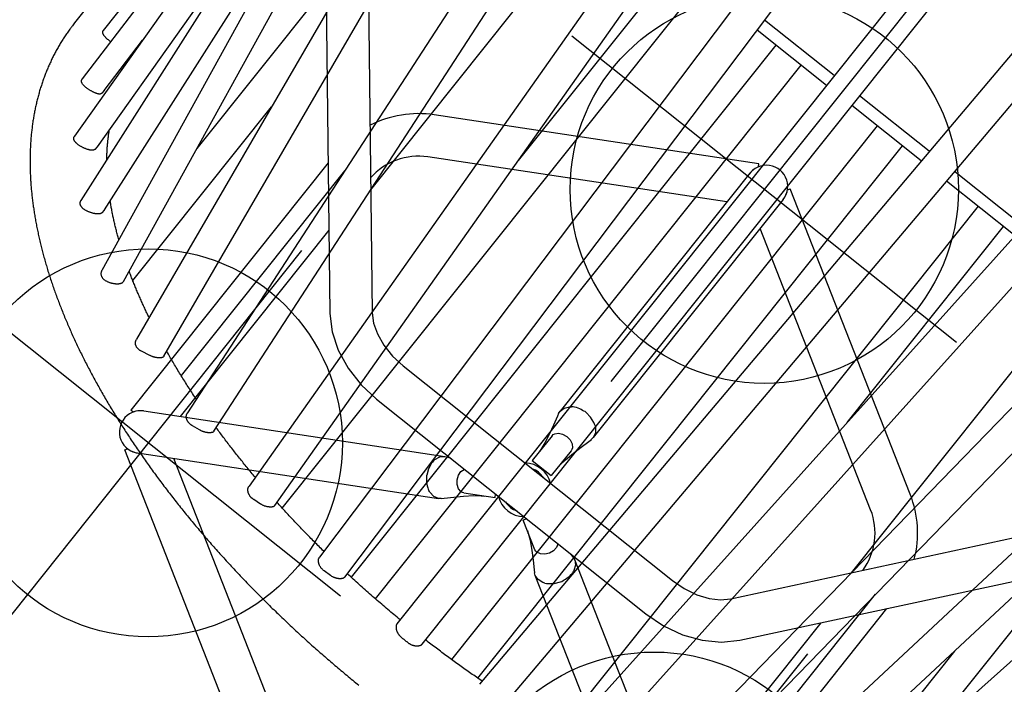
# Model space of a CAD drawing. Extents: x -145 to 551, y 358 to 898.
# Drawn here: x 199 to 229, y 529 to 550 of the extents above; entities that cross this region are included whole.
import ezdxf
from ezdxf.enums import TextEntityAlignment as Align

# ---------------------------------------------------------------- set-up
doc = ezdxf.new("R2010")
doc.units = 0
doc.header["$MEASUREMENT"] = 0
doc.linetypes.add('CENTER', pattern=[0.6, 0.375, -0.075, 0.075, -0.075])
doc.layers.get('0').update_dxf_attribs({"color": 5, "linetype": 'CONTINUOUS'})
doc.layers.add('Ft', color=1, linetype='CONTINUOUS', plot=False)
for name, color, linetype in [('PHASE-1', 6, 'CONTINUOUS'), ('PHASE-2', 4, 'CONTINUOUS'), ('TXT', 7, 'CENTER')]:
    doc.layers.add(name, color=color, linetype=linetype)
doc.styles.add('SIMPLEX', font='simplex.shx')

# ---------------------------------------------------------------- blocks, each defined once
blk = doc.blocks.new('23664C70')
blk.add_open_spline([(-28.166, -42.24), (-28.182, -42.32), (-28.23, -42.549), (-28.3, -42.931), (-28.373, -43.389), (-28.435, -43.851), (-28.486, -44.319), (-28.525, -44.792), (-28.554, -45.269), (-28.572, -45.751), (-28.579, -46.237), (-28.575, -46.728), (-28.56, -47.222), (-28.534, -47.72), (-28.497, -48.222), (-28.448, -48.728), (-28.389, -49.236), (-28.319, -49.748), (-28.238, -50.263), (-28.147, -50.78), (-28.044, -51.3), (-27.93, -51.823), (-27.806, -52.347), (-27.671, -52.874), (-27.525, -53.402), (-27.369, -53.932), (-27.202, -54.463), (-27.025, -54.996), (-26.837, -55.53), (-26.639, -56.065), (-26.431, -56.6), (-26.212, -57.136), (-25.984, -57.672), (-25.745, -58.209), (-25.496, -58.745), (-25.238, -59.282), (-24.97, -59.817), (-24.692, -60.353), (-24.404, -60.887), (-24.107, -61.421), (-23.801, -61.954), (-23.485, -62.485), (-23.16, -63.015), (-22.826, -63.543), (-22.484, -64.069), (-22.132, -64.594), (-21.772, -65.116), (-21.403, -65.636), (-21.026, -66.153), (-20.64, -66.668), (-20.247, -67.18), (-19.845, -67.689), (-19.435, -68.194), (-19.018, -68.696), (-18.593, -69.195), (-18.161, -69.69), (-17.721, -70.181), (-17.274, -70.668), (-16.82, -71.151), (-16.359, -71.629), (-15.892, -72.103), (-15.418, -72.572), (-14.938, -73.037), (-14.451, -73.496), (-13.959, -73.95), (-13.46, -74.399), (-12.956, -74.843), (-12.446, -75.28), (-11.931, -75.712), (-11.411, -76.138), (-10.886, -76.558), (-10.356, -76.972), (-9.821, -77.38), (-9.282, -77.781), (-8.738, -78.175), (-8.191, -78.563), (-7.639, -78.944), (-7.084, -79.317), (-6.525, -79.684), (-5.963, -80.043), (-5.398, -80.395), (-4.83, -80.74), (-4.258, -81.076), (-3.685, -81.406), (-3.109, -81.727), (-2.53, -82.04), (-1.95, -82.345), (-1.368, -82.642), (-0.784, -82.931), (-0.199, -83.211), (0.387, -83.483), (0.974, -83.747), (1.563, -84.001), (2.151, -84.247), (2.741, -84.484), (3.33, -84.712), (3.92, -84.931), (4.509, -85.141), (5.098, -85.342), (5.686, -85.534), (6.274, -85.716), (6.861, -85.889), (7.446, -86.053), (8.03, -86.207), (8.613, -86.352), (9.194, -86.487), (9.773, -86.612), (10.349, -86.727), (10.924, -86.833), (11.496, -86.929), (12.065, -87.016), (12.631, -87.092), (13.194, -87.159), (13.754, -87.215), (14.31, -87.262), (14.863, -87.298), (15.411, -87.325), (15.956, -87.342), (16.496, -87.349), (17.032, -87.345), (17.563, -87.332), (18.089, -87.309), (18.611, -87.275), (19.127, -87.232), (19.638, -87.178), (20.143, -87.115), (20.642, -87.042), (21.135, -86.958), (21.623, -86.865), (22.104, -86.762), (22.578, -86.649), (23.046, -86.527), (23.507, -86.394), (23.961, -86.252), (24.408, -86.1), (24.848, -85.939), (25.28, -85.768), (25.668, -85.603), (25.91, -85.493), (26.012, -85.446)], degree=3, knots=[0, 0, 0, 0, 0.003893, 0.011185, 0.01848, 0.025779, 0.033083, 0.040391, 0.047702, 0.055018, 0.062337, 0.069659, 0.076984, 0.084312, 0.091643, 0.098977, 0.106312, 0.113649, 0.120989, 0.128329, 0.135672, 0.143015, 0.150359, 0.157705, 0.165051, 0.172397, 0.179745, 0.187092, 0.19444, 0.201788, 0.209136, 0.216484, 0.223832, 0.231179, 0.238527, 0.245874, 0.253221, 0.260568, 0.267915, 0.275261, 0.282606, 0.289952, 0.297297, 0.304641, 0.311985, 0.319329, 0.326672, 0.334015, 0.341358, 0.3487, 0.356042, 0.363383, 0.370724, 0.378065, 0.385406, 0.392746, 0.400085, 0.407425, 0.414764, 0.422103, 0.429442, 0.436781, 0.444119, 0.451457, 0.458796, 0.466134, 0.473471, 0.480809, 0.488147, 0.495485, 0.502823, 0.51016, 0.517498, 0.524836, 0.532174, 0.539512, 0.54685, 0.554188, 0.561526, 0.568865, 0.576204, 0.583543, 0.590882, 0.598221, 0.605561, 0.612901, 0.620241, 0.627582, 0.634923, 0.642264, 0.649606, 0.656948, 0.66429, 0.671633, 0.678976, 0.68632, 0.693664, 0.701009, 0.708354, 0.715699, 0.723045, 0.730392, 0.737739, 0.745086, 0.752434, 0.759782, 0.76713, 0.774479, 0.781828, 0.789177, 0.796526, 0.803876, 0.811225, 0.818575, 0.825924, 0.833274, 0.840623, 0.847971, 0.855319, 0.862667, 0.870013, 0.877359, 0.884703, 0.892046, 0.899388, 0.906728, 0.914066, 0.921402, 0.928735, 0.936066, 0.943394, 0.950719, 0.958041, 0.965359, 0.972674, 0.979984, 0.987291, 0.994593, 1, 1, 1, 1])
blk = doc.blocks.new('23665100')
at = {"flags": 128}
blk.add_lwpolyline([(2.378, -19.875), (22.293, -19.875), (22.364, -19.874), (22.399, -19.874), (22.434, -19.873), (22.451, -19.873), (22.469, -19.872), (22.487, -19.872), (22.504, -19.871), (22.522, -19.871), (22.539, -19.87), (22.574, -19.868), (22.61, -19.867), (22.645, -19.865), (22.68, -19.862), (22.715, -19.86), (22.75, -19.857), (22.785, -19.854), (22.82, -19.851), (22.855, -19.848), (22.89, -19.845), (22.925, -19.841), (22.96, -19.837), (22.995, -19.833), (23.03, -19.829), (23.065, -19.824), (23.1, -19.819), (23.135, -19.814), (23.17, -19.809), (23.205, -19.804), (23.24, -19.798), (23.274, -19.793), (23.309, -19.787), (23.344, -19.781), (23.379, -19.774), (23.413, -19.768), (23.448, -19.761), (23.483, -19.754), (23.518, -19.747), (23.552, -19.739), (23.587, -19.732), (23.621, -19.724), (23.656, -19.716), (23.69, -19.707), (23.725, -19.699), (23.759, -19.69), (23.794, -19.682), (23.828, -19.673), (23.863, -19.663), (23.897, -19.654), (23.931, -19.644), (23.966, -19.634), (24, -19.624), (24.034, -19.614), (24.068, -19.604), (24.102, -19.593), (24.136, -19.582), (24.17, -19.571), (24.204, -19.56), (24.238, -19.549), (24.272, -19.537), (24.306, -19.525), (24.34, -19.513), (24.374, -19.501), (24.408, -19.488), (24.441, -19.476), (24.475, -19.463), (24.509, -19.45), (24.542, -19.437), (24.576, -19.424), (24.609, -19.41), (24.643, -19.396), (24.676, -19.382), (24.71, -19.368), (24.743, -19.354), (24.776, -19.339), (24.81, -19.325), (24.843, -19.31), (24.876, -19.295), (24.909, -19.279), (24.942, -19.264), (24.975, -19.248), (25.008, -19.232), (25.041, -19.216), (25.074, -19.2), (25.107, -19.184), (25.139, -19.167), (25.172, -19.15), (25.205, -19.133), (25.237, -19.116), (25.27, -19.099), (25.302, -19.081), (25.335, -19.064), (25.367, -19.046), (25.4, -19.028), (25.432, -19.01), (25.464, -18.991), (25.496, -18.973), (25.528, -18.954), (25.56, -18.935), (25.592, -18.916), (25.624, -18.896), (25.656, -18.877), (25.688, -18.857), (25.72, -18.837), (25.752, -18.817), (25.783, -18.797), (25.815, -18.777), (25.847, -18.756), (25.878, -18.736), (25.91, -18.715), (25.941, -18.694), (25.972, -18.672), (26.004, -18.651), (26.035, -18.629), (26.066, -18.608), (26.097, -18.586), (26.128, -18.564), (26.159, -18.541), (26.19, -18.519), (26.221, -18.496), (26.252, -18.473), (26.283, -18.451), (26.314, -18.427), (26.344, -18.404), (26.375, -18.381), (26.405, -18.357), (26.436, -18.333), (26.466, -18.309), (26.497, -18.285), (26.527, -18.261), (26.557, -18.236), (26.587, -18.212), (26.618, -18.187), (26.648, -18.162), (26.678, -18.137), (26.708, -18.112), (26.737, -18.086), (26.767, -18.061), (26.797, -18.035), (26.827, -18.009), (26.856, -17.983), (26.886, -17.956), (26.916, -17.93), (26.945, -17.903), (26.974, -17.877), (27.004, -17.85), (27.033, -17.823), (27.062, -17.796), (27.092, -17.768), (27.121, -17.741), (27.15, -17.713), (27.179, -17.685), (27.208, -17.657), (27.236, -17.629), (27.265, -17.6), (27.294, -17.572), (27.323, -17.543), (27.351, -17.515), (27.38, -17.486), (27.408, -17.456), (27.437, -17.427), (27.465, -17.398), (27.493, -17.368), (27.522, -17.338), (27.55, -17.309), (27.578, -17.278), (27.606, -17.248), (27.634, -17.218), (27.662, -17.187), (27.69, -17.157), (27.718, -17.126), (27.745, -17.095), (27.773, -17.064), (27.801, -17.033), (27.828, -17.001), (27.856, -16.97), (27.883, -16.938), (27.91, -16.906), (27.938, -16.874), (27.965, -16.842), (27.992, -16.81), (28.019, -16.777), (28.046, -16.744), (28.073, -16.712), (28.1, -16.679), (28.127, -16.646), (28.154, -16.613), (28.18, -16.579), (28.207, -16.546), (28.234, -16.512), (28.26, -16.478), (28.287, -16.444), (28.313, -16.41), (28.339, -16.376), (28.366, -16.342), (28.392, -16.307), (28.418, -16.273), (28.444, -16.238), (28.47, -16.203), (28.496, -16.168), (28.522, -16.133), (28.548, -16.097), (28.573, -16.062), (28.599, -16.026), (28.625, -15.99), (28.65, -15.954), (28.676, -15.918), (28.701, -15.882), (28.726, -15.846), (28.752, -15.809), (28.777, -15.772), (28.802, -15.736), (28.827, -15.699), (28.852, -15.662), (28.877, -15.625), (28.902, -15.587), (28.927, -15.55), (28.952, -15.512), (28.976, -15.474), (29.001, -15.437), (29.025, -15.398), (29.05, -15.36), (29.074, -15.322), (29.099, -15.284), (29.123, -15.245), (29.147, -15.206), (29.171, -15.168), (29.195, -15.129), (29.219, -15.09), (29.243, -15.05), (29.267, -15.011), (29.291, -14.971), (29.314, -14.932), (29.338, -14.892), (29.362, -14.852), (29.385, -14.812), (29.409, -14.772), (29.432, -14.732), (29.455, -14.691), (29.479, -14.651), (29.502, -14.61), (29.525, -14.569), (29.548, -14.528), (29.571, -14.487), (29.594, -14.446), (29.616, -14.405), (29.639, -14.363), (29.662, -14.322), (29.684, -14.28), (29.707, -14.238), (29.729, -14.196), (29.752, -14.154), (29.774, -14.112), (29.796, -14.07), (29.819, -14.027), (29.841, -13.985), (29.863, -13.942), (29.885, -13.899), (29.907, -13.856), (29.928, -13.813), (29.95, -13.77), (29.972, -13.727), (29.993, -13.683), (30.015, -13.64), (30.036, -13.596), (30.058, -13.552), (30.079, -13.508), (30.1, -13.464), (30.121, -13.42), (30.143, -13.376), (30.164, -13.331), (30.185, -13.287), (30.205, -13.242), (30.226, -13.197), (30.247, -13.152), (30.268, -13.107), (30.288, -13.062), (30.309, -13.017), (30.329, -12.972), (30.349, -12.926), (30.37, -12.881), (30.39, -12.835), (30.41, -12.789), (30.43, -12.743), (30.45, -12.697), (30.47, -12.651), (30.49, -12.605), (30.509, -12.558), (30.529, -12.512), (30.549, -12.465), (30.568, -12.419), (30.588, -12.372), (30.607, -12.325), (30.626, -12.278), (30.646, -12.231), (30.665, -12.183), (30.684, -12.136), (30.703, -12.088), (30.722, -12.041), (30.741, -11.993), (30.759, -11.945), (30.778, -11.897), (30.797, -11.849), (30.815, -11.801), (30.834, -11.753), (30.852, -11.705), (30.87, -11.656), (30.888, -11.608), (30.907, -11.559), (30.925, -11.51), (30.943, -11.461), (30.96, -11.413), (30.978, -11.363), (30.996, -11.314), (31.014, -11.265), (31.031, -11.216), (31.049, -11.166), (31.066, -11.117), (31.084, -11.067), (31.101, -11.017), (31.118, -10.967), (31.135, -10.917), (31.152, -10.867), (31.169, -10.817), (31.186, -10.767), (31.203, -10.716), (31.219, -10.666), (31.236, -10.615), (31.253, -10.565), (31.269, -10.514), (31.285, -10.463), (31.302, -10.412), (31.318, -10.361), (31.334, -10.31), (31.35, -10.259), (31.366, -10.207), (31.382, -10.156), (31.398, -10.105), (31.414, -10.053), (31.429, -10.001), (31.445, -9.95), (31.46, -9.898), (31.476, -9.846), (31.491, -9.794), (31.506, -9.742), (31.522, -9.689), (31.537, -9.637), (31.552, -9.585), (31.566, -9.532), (31.581, -9.48), (31.596, -9.427), (31.611, -9.374), (31.625, -9.321), (31.64, -9.268), (31.654, -9.215), (31.669, -9.162), (31.683, -9.109), (31.697, -9.056), (31.711, -9.003), (31.725, -8.949), (31.739, -8.896), (31.753, -8.842), (31.767, -8.789), (31.78, -8.735), (31.794, -8.681), (31.807, -8.627), (31.821, -8.573), (31.834, -8.519), (31.847, -8.465), (31.86, -8.411), (31.873, -8.357), (31.886, -8.302), (31.899, -8.248), (31.912, -8.193), (31.925, -8.139), (31.937, -8.084), (31.95, -8.029), (31.962, -7.975), (31.975, -7.92), (31.987, -7.865), (31.999, -7.81), (32.011, -7.755), (32.024, -7.699), (32.035, -7.644), (32.047, -7.589), (32.059, -7.534), (32.071, -7.478), (32.082, -7.423), (32.094, -7.367), (32.105, -7.311), (32.117, -7.256), (32.128, -7.2), (32.139, -7.144), (32.15, -7.088), (32.161, -7.032), (32.172, -6.976), (32.183, -6.92), (32.194, -6.864), (32.204, -6.808), (32.215, -6.751), (32.225, -6.695), (32.236, -6.639), (32.246, -6.582), (32.256, -6.526), (32.266, -6.469), (32.276, -6.412), (32.286, -6.356), (32.296, -6.299), (32.306, -6.242), (32.315, -6.185), (32.325, -6.128), (32.335, -6.071), (32.344, -6.014), (32.353, -5.957), (32.362, -5.9), (32.372, -5.843), (32.381, -5.786), (32.39, -5.728), (32.398, -5.671), (32.407, -5.613), (32.416, -5.556), (32.425, -5.499), (32.433, -5.441), (32.441, -5.383), (32.45, -5.326), (32.458, -5.268), (32.466, -5.21), (32.474, -5.152), (32.482, -5.094), (32.49, -5.037), (32.498, -4.979), (32.506, -4.921), (32.513, -4.863), (32.521, -4.804), (32.528, -4.746), (32.535, -4.688), (32.543, -4.63), (32.55, -4.572), (32.557, -4.513), (32.564, -4.455), (32.571, -4.397), (32.578, -4.338), (32.584, -4.28), (32.591, -4.221), (32.597, -4.163), (32.604, -4.104), (32.61, -4.045), (32.616, -3.987), (32.622, -3.928), (32.629, -3.869), (32.635, -3.811), (32.64, -3.752), (32.646, -3.693), (32.652, -3.634), (32.657, -3.575), (32.663, -3.516), (32.668, -3.457), (32.674, -3.398), (32.679, -3.339), (32.684, -3.28), (32.689, -3.221), (32.694, -3.162), (32.699, -3.103), (32.704, -3.044), (32.708, -2.984), (32.713, -2.925), (32.718, -2.866), (32.722, -2.806), (32.726, -2.747), (32.73, -2.688), (32.735, -2.628), (32.739, -2.569), (32.743, -2.51), (32.746, -2.45), (32.75, -2.391), (32.754, -2.331), (32.757, -2.272), (32.761, -2.212), (32.764, -2.153), (32.768, -2.093), (32.771, -2.034), (32.774, -1.974), (32.777, -1.914), (32.78, -1.855), (32.783, -1.795), (32.785, -1.735), (32.788, -1.676), (32.791, -1.616), (32.793, -1.556), (32.796, -1.496), (32.798, -1.437), (32.8, -1.377), (32.802, -1.317), (32.804, -1.257), (32.806, -1.198), (32.808, -1.138), (32.81, -1.078), (32.811, -1.018), (32.813, -0.958), (32.814, -0.898), (32.815, -0.839), (32.817, -0.779), (32.818, -0.719), (32.819, -0.659), (32.82, -0.599), (32.821, -0.539), (32.822, -0.479), (32.822, -0.419), (32.823, -0.359), (32.823, -0.3), (32.824, -0.24)], dxfattribs=at)
for points in [[(1.315, 18.195), (27.601, 13.711)], [(28.75, 12.282), (1.315, 16.345)], [(1.315, 15.335), (28.628, 11.29)], [(22.974, 14.5), (13.774, 14.5)], [(20.527, 13.5), (27.401, 13.5)], [(29.543, 9.633), (1.315, 12.391)], [(1.315, 11.387), (29.479, 8.634)], [(28.765, 10.5), (20.666, 10.5)], [(9.308, 9.5), (20.621, 9.5)], [(30.128, 6.731), (1.315, 8.431)], [(1.315, 7.429), (30.102, 5.731)], [(8.923, 6.98), (8.923, 4.256)], [(9.308, 6.958), (9.308, 4.245)], [(17.066, 6.5), (9.308, 6.5)], [(9.308, 5.5), (30.021, 5.5)], [(30.488, 3.659), (1.315, 4.466)], [(1.315, 3.466), (30.481, 2.659)], [(8.923, 3.255), (8.923, 0.5)], [(9.308, 3.245), (9.308, 0.5)], [(30.362, 2.5), (9.308, 2.5)], [(30.35, 2.662), (30.354, 2.61), (30.358, 2.557), (30.362, 2.505), (30.366, 2.453), (30.37, 2.4), (30.373, 2.348), (30.377, 2.295), (30.38, 2.243), (30.383, 2.19), (30.386, 2.137), (30.389, 2.085), (30.392, 2.032), (30.395, 1.98), (30.398, 1.927), (30.401, 1.874), (30.404, 1.821), (30.406, 1.769), (30.409, 1.716), (30.411, 1.663), (30.414, 1.611), (30.416, 1.558), (30.418, 1.505), (30.42, 1.452), (30.422, 1.399), (30.424, 1.347), (30.426, 1.294), (30.428, 1.241), (30.43, 1.188), (30.432, 1.135), (30.433, 1.082), (30.435, 1.029), (30.436, 0.976), (30.438, 0.924), (30.439, 0.871), (30.441, 0.818), (30.442, 0.765), (30.443, 0.712), (30.444, 0.659), (30.445, 0.606), (30.446, 0.553), (30.446, 0.5)], [(9.308, 1.5), (30.418, 1.5)], [(30.61, 0.5), (1.315, 0.5)], [(30.61, -0.496), (30.617, -0.497), (30.624, -0.498), (30.631, -0.498), (30.639, -0.497), (30.646, -0.495), (30.654, -0.492), (30.662, -0.488), (30.67, -0.484), (30.679, -0.479), (30.687, -0.473), (30.695, -0.467), (30.703, -0.46), (30.711, -0.454), (30.719, -0.446), (30.727, -0.439), (30.735, -0.431), (30.743, -0.423), (30.75, -0.414), (30.757, -0.405), (30.765, -0.395), (30.772, -0.385), (30.778, -0.375), (30.785, -0.364), (30.791, -0.353), (30.797, -0.341), (30.803, -0.329), (30.809, -0.317), (30.814, -0.305), (30.819, -0.292), (30.824, -0.279), (30.828, -0.266), (30.832, -0.252), (30.836, -0.238), (30.839, -0.225), (30.842, -0.211), (30.844, -0.197), (30.846, -0.182), (30.847, -0.168), (30.848, -0.154), (30.848, -0.139), (30.849, -0.125), (30.849, -0.11), (30.849, -0.096), (30.849, -0.081), (30.849, -0.066), (30.849, -0.051), (30.849, -0.037), (30.849, -0.022), (30.849, -0.007), (30.849, 0.007), (30.849, 0.022), (30.849, 0.037), (30.849, 0.051), (30.849, 0.066), (30.849, 0.081), (30.849, 0.096), (30.849, 0.11), (30.849, 0.125), (30.848, 0.139), (30.848, 0.154), (30.847, 0.168), (30.846, 0.182), (30.844, 0.197), (30.842, 0.211), (30.839, 0.225), (30.836, 0.238), (30.832, 0.252), (30.828, 0.266), (30.824, 0.279), (30.819, 0.292), (30.814, 0.305), (30.809, 0.317), (30.803, 0.329), (30.797, 0.341), (30.791, 0.353), (30.785, 0.364), (30.778, 0.375), (30.772, 0.385), (30.765, 0.395), (30.757, 0.405), (30.75, 0.414), (30.743, 0.423), (30.735, 0.431), (30.727, 0.439), (30.719, 0.446), (30.711, 0.454), (30.703, 0.46), (30.695, 0.467), (30.687, 0.473), (30.679, 0.479), (30.67, 0.484), (30.662, 0.488), (30.654, 0.492), (30.646, 0.495), (30.639, 0.497), (30.631, 0.498), (30.624, 0.498), (30.617, 0.497), (30.61, 0.496)], [(1.315, -0.5), (30.61, -0.5)], [(8.923, -0.5), (8.923, -3.255)], [(9.308, -0.5), (9.308, -3.245)], [(30.446, -0.5), (30.445, -0.562), (30.444, -0.624), (30.443, -0.686), (30.442, -0.748), (30.44, -0.81), (30.439, -0.872), (30.438, -0.934), (30.436, -0.996), (30.434, -1.058), (30.432, -1.12), (30.43, -1.182), (30.428, -1.244), (30.426, -1.306), (30.424, -1.368), (30.421, -1.43), (30.419, -1.491), (30.416, -1.553), (30.413, -1.615), (30.411, -1.677), (30.408, -1.739), (30.405, -1.8), (30.402, -1.862), (30.398, -1.924), (30.395, -1.986), (30.392, -2.047), (30.388, -2.109), (30.384, -2.17), (30.381, -2.232), (30.377, -2.294), (30.373, -2.355), (30.368, -2.416), (30.364, -2.478), (30.36, -2.539), (30.355, -2.601), (30.351, -2.662)], [(30.418, -1.5), (9.308, -1.5)], [(30.481, -2.659), (1.315, -3.466)], [(9.308, -2.5), (30.362, -2.5)], [(30.481, -2.659), (30.489, -2.661), (30.497, -2.662), (30.505, -2.664), (30.514, -2.666), (30.522, -2.668), (30.53, -2.672), (30.539, -2.676), (30.548, -2.681), (30.557, -2.687), (30.565, -2.694), (30.574, -2.702), (30.583, -2.71), (30.592, -2.719), (30.601, -2.729), (30.61, -2.74), (30.618, -2.75), (30.627, -2.762), (30.635, -2.774), (30.643, -2.786), (30.65, -2.799), (30.658, -2.813), (30.665, -2.826), (30.672, -2.841), (30.679, -2.855), (30.685, -2.871), (30.69, -2.886), (30.695, -2.902), (30.7, -2.918), (30.704, -2.934), (30.707, -2.951), (30.71, -2.967), (30.713, -2.984), (30.715, -3.001), (30.717, -3.018), (30.718, -3.035), (30.729, -3.285), (30.729, -3.302), (30.728, -3.318), (30.728, -3.335), (30.727, -3.352), (30.725, -3.368), (30.723, -3.384), (30.72, -3.4), (30.716, -3.416), (30.712, -3.431), (30.707, -3.447), (30.702, -3.461), (30.696, -3.476), (30.69, -3.49), (30.683, -3.503), (30.676, -3.517), (30.669, -3.529), (30.661, -3.542), (30.652, -3.553), (30.644, -3.565), (30.635, -3.575), (30.626, -3.586), (30.617, -3.595), (30.607, -3.604), (30.597, -3.613), (30.588, -3.62), (30.578, -3.627), (30.568, -3.633), (30.558, -3.638), (30.548, -3.643), (30.538, -3.646), (30.528, -3.649), (30.518, -3.652), (30.508, -3.654), (30.498, -3.656), (30.488, -3.658)], [(1.315, -4.466), (30.488, -3.659)], [(30.262, -3.665), (30.257, -3.716), (30.252, -3.768), (30.246, -3.819), (30.241, -3.87), (30.235, -3.922), (30.229, -3.973), (30.223, -4.024), (30.217, -4.075), (30.211, -4.126), (30.205, -4.177), (30.199, -4.228), (30.193, -4.279), (30.187, -4.33), (30.18, -4.381), (30.174, -4.432), (30.167, -4.482), (30.161, -4.533), (30.154, -4.584), (30.148, -4.635), (30.141, -4.685), (30.134, -4.736), (30.127, -4.786), (30.12, -4.837), (30.113, -4.887), (30.106, -4.938), (30.099, -4.988), (30.092, -5.039), (30.084, -5.089), (30.077, -5.139), (30.069, -5.189), (30.062, -5.24), (30.054, -5.29), (30.047, -5.34), (30.039, -5.39), (30.031, -5.44), (30.023, -5.49), (30.015, -5.539), (30.007, -5.589), (29.998, -5.639), (29.99, -5.688), (29.982, -5.738)], [(30.102, -5.731), (1.315, -7.429)], [(30.021, -5.5), (9.308, -5.5)], [(30.102, -5.733), (30.109, -5.734), (30.116, -5.735), (30.124, -5.736), (30.132, -5.737), (30.139, -5.74), (30.147, -5.743), (30.155, -5.747), (30.163, -5.752), (30.172, -5.758), (30.18, -5.764), (30.189, -5.772), (30.197, -5.78), (30.206, -5.789), (30.214, -5.799), (30.223, -5.809), (30.231, -5.82), (30.239, -5.831), (30.247, -5.843), (30.255, -5.856), (30.263, -5.868), (30.27, -5.882), (30.278, -5.896), (30.285, -5.91), (30.292, -5.925), (30.298, -5.94), (30.304, -5.955), (30.31, -5.971), (30.315, -5.987), (30.319, -6.003), (30.323, -6.02), (30.327, -6.036), (30.33, -6.053), (30.333, -6.07), (30.335, -6.087), (30.338, -6.104), (30.363, -6.353), (30.364, -6.367), (30.365, -6.381), (30.365, -6.395), (30.366, -6.409), (30.365, -6.423), (30.365, -6.437), (30.364, -6.451), (30.362, -6.465), (30.36, -6.478), (30.357, -6.492), (30.354, -6.505), (30.351, -6.518), (30.347, -6.53), (30.342, -6.543), (30.338, -6.555), (30.332, -6.567), (30.327, -6.578), (30.321, -6.59), (30.315, -6.601), (30.309, -6.611), (30.302, -6.621), (30.295, -6.631), (30.287, -6.64), (30.28, -6.649), (30.272, -6.657), (30.264, -6.665), (30.256, -6.673), (30.247, -6.68), (30.238, -6.687), (30.23, -6.694), (30.22, -6.7), (30.211, -6.706), (30.202, -6.712), (30.193, -6.717), (30.183, -6.721), (30.174, -6.724), (30.165, -6.727), (30.155, -6.729), (30.146, -6.729), (30.137, -6.729), (30.128, -6.728)], [(9.308, -6.5), (17.066, -6.5)], [(1.315, -8.431), (30.128, -6.731)], [(29.795, -6.751), (29.786, -6.798), (29.777, -6.846), (29.767, -6.894), (29.757, -6.941), (29.747, -6.988), (29.737, -7.036), (29.727, -7.083), (29.717, -7.13), (29.707, -7.177), (29.696, -7.224), (29.686, -7.271), (29.676, -7.317), (29.665, -7.364), (29.655, -7.411), (29.644, -7.458), (29.634, -7.504), (29.623, -7.551), (29.612, -7.597), (29.601, -7.644), (29.591, -7.69), (29.58, -7.737), (29.569, -7.783), (29.558, -7.829), (29.546, -7.875), (29.535, -7.921), (29.524, -7.967), (29.513, -8.013), (29.501, -8.059), (29.49, -8.105), (29.478, -8.15), (29.467, -8.196), (29.455, -8.242), (29.444, -8.287), (29.432, -8.333), (29.42, -8.378), (29.408, -8.423), (29.396, -8.468), (29.384, -8.513), (29.371, -8.558), (29.359, -8.603), (29.347, -8.647)], [(29.479, -8.634), (1.315, -11.387)], [(29.479, -8.64), (29.485, -8.638), (29.491, -8.637), (29.497, -8.636), (29.504, -8.636), (29.51, -8.637), (29.517, -8.64), (29.523, -8.643), (29.53, -8.646), (29.537, -8.651), (29.544, -8.656), (29.551, -8.662), (29.558, -8.668), (29.565, -8.675), (29.573, -8.682), (29.58, -8.689), (29.587, -8.697), (29.594, -8.706), (29.601, -8.714), (29.608, -8.724), (29.615, -8.733), (29.622, -8.743), (29.629, -8.754), (29.636, -8.765), (29.643, -8.776), (29.649, -8.788), (29.655, -8.8), (29.662, -8.812), (29.668, -8.825), (29.674, -8.838), (29.679, -8.851), (29.685, -8.865), (29.69, -8.879), (29.695, -8.892), (29.699, -8.906), (29.703, -8.921), (29.707, -8.935), (29.711, -8.949), (29.714, -8.964), (29.716, -8.979), (29.719, -8.993), (29.721, -9.008), (29.759, -9.255), (29.762, -9.269), (29.763, -9.282), (29.765, -9.296), (29.766, -9.31), (29.767, -9.323), (29.767, -9.337), (29.767, -9.35), (29.766, -9.364), (29.765, -9.377), (29.763, -9.39), (29.761, -9.403), (29.759, -9.416), (29.756, -9.428), (29.753, -9.441), (29.749, -9.453), (29.745, -9.465), (29.74, -9.476), (29.735, -9.487), (29.73, -9.498), (29.724, -9.508), (29.718, -9.518), (29.711, -9.528), (29.704, -9.537), (29.697, -9.546), (29.689, -9.555), (29.682, -9.563), (29.674, -9.571), (29.665, -9.579), (29.657, -9.586), (29.648, -9.593), (29.639, -9.599), (29.63, -9.605), (29.621, -9.611), (29.611, -9.615), (29.602, -9.619), (29.592, -9.622), (29.582, -9.625), (29.572, -9.626), (29.562, -9.627), (29.552, -9.627), (29.542, -9.627)], [(1.315, -12.391), (29.543, -9.633)], [(20.621, -9.5), (9.308, -9.5)], [(29.042, -9.681), (29.026, -9.73), (29.01, -9.778), (28.995, -9.827), (28.979, -9.875), (28.963, -9.924), (28.947, -9.972), (28.931, -10.02), (28.915, -10.068), (28.899, -10.116), (28.883, -10.164), (28.867, -10.211), (28.85, -10.259), (28.834, -10.306), (28.817, -10.353), (28.801, -10.4), (28.784, -10.447), (28.767, -10.494), (28.75, -10.541), (28.733, -10.587), (28.716, -10.634), (28.699, -10.68), (28.682, -10.727), (28.665, -10.773), (28.648, -10.819), (28.63, -10.865), (28.613, -10.911), (28.596, -10.957), (28.578, -11.002), (28.56, -11.048), (28.543, -11.093), (28.525, -11.138), (28.507, -11.183), (28.489, -11.227), (28.471, -11.272), (28.453, -11.316)], [(20.666, -10.5), (28.764, -10.5)], [(28.628, -11.29), (1.315, -15.335)], [(28.629, -11.291), (28.635, -11.288), (28.641, -11.287), (28.648, -11.287), (28.654, -11.288), (28.661, -11.29), (28.668, -11.293), (28.675, -11.297), (28.682, -11.301), (28.689, -11.306), (28.696, -11.311), (28.703, -11.316), (28.711, -11.322), (28.718, -11.328), (28.725, -11.335), (28.732, -11.342), (28.739, -11.35), (28.747, -11.358), (28.754, -11.367), (28.761, -11.376), (28.768, -11.386), (28.776, -11.396), (28.783, -11.407), (28.79, -11.418), (28.797, -11.43), (28.804, -11.441), (28.811, -11.454), (28.817, -11.466), (28.824, -11.479), (28.83, -11.492), (28.836, -11.506), (28.842, -11.519), (28.847, -11.533), (28.852, -11.547), (28.857, -11.561), (28.862, -11.576), (28.866, -11.59), (28.87, -11.605), (28.873, -11.62), (28.877, -11.635), (28.881, -11.65), (28.884, -11.665), (28.936, -11.909), (28.939, -11.924), (28.942, -11.939), (28.945, -11.955), (28.947, -11.97), (28.949, -11.985), (28.95, -12), (28.95, -12.015), (28.95, -12.03), (28.95, -12.045), (28.948, -12.059), (28.946, -12.073), (28.944, -12.087), (28.941, -12.101), (28.937, -12.114), (28.933, -12.127), (28.928, -12.14), (28.923, -12.152), (28.917, -12.164), (28.91, -12.175), (28.903, -12.186), (28.896, -12.197), (28.888, -12.207), (28.879, -12.216), (28.87, -12.225), (28.861, -12.234), (28.851, -12.241), (28.841, -12.248), (28.83, -12.254), (28.819, -12.259), (28.808, -12.264), (28.797, -12.268), (28.785, -12.271), (28.774, -12.275), (28.762, -12.278), (28.75, -12.281)], [(1.315, -16.345), (28.75, -12.282)], [(27.977, -12.397), (27.96, -12.433), (27.943, -12.469), (27.926, -12.504), (27.909, -12.54), (27.892, -12.576), (27.874, -12.611), (27.857, -12.646), (27.84, -12.681), (27.822, -12.716), (27.804, -12.751), (27.787, -12.785), (27.769, -12.82), (27.752, -12.854), (27.734, -12.888), (27.716, -12.923), (27.698, -12.957), (27.68, -12.991), (27.663, -13.025), (27.645, -13.058), (27.627, -13.092), (27.609, -13.126), (27.591, -13.159), (27.573, -13.192), (27.554, -13.226), (27.536, -13.259), (27.518, -13.292), (27.5, -13.324), (27.482, -13.357), (27.463, -13.39), (27.445, -13.422), (27.426, -13.455), (27.408, -13.487), (27.39, -13.52), (27.371, -13.552), (27.353, -13.584), (27.334, -13.616), (27.315, -13.648), (27.297, -13.679), (27.278, -13.71), (27.259, -13.741), (27.24, -13.772)], [(27.4, -13.5), (20.527, -13.5)], [(1.315, -18.956), (27.756, -14.445), (27.769, -14.441), (27.782, -14.437), (27.794, -14.433), (27.807, -14.429), (27.819, -14.423), (27.83, -14.417), (27.841, -14.41), (27.852, -14.401), (27.861, -14.392), (27.871, -14.382), (27.879, -14.372), (27.887, -14.361), (27.895, -14.349), (27.901, -14.336), (27.907, -14.323), (27.912, -14.31), (27.917, -14.296), (27.92, -14.281), (27.923, -14.267), (27.926, -14.251), (27.927, -14.236), (27.928, -14.22), (27.928, -14.203), (27.927, -14.187), (27.926, -14.17), (27.924, -14.153), (27.921, -14.136), (27.918, -14.119), (27.914, -14.102), (27.91, -14.085), (27.905, -14.067), (27.9, -14.05), (27.894, -14.033), (27.887, -14.016), (27.881, -13.999), (27.874, -13.982), (27.866, -13.966), (27.858, -13.949), (27.85, -13.933), (27.842, -13.917), (27.833, -13.901), (27.824, -13.886), (27.815, -13.871), (27.805, -13.857), (27.796, -13.843), (27.786, -13.83), (27.776, -13.817), (27.766, -13.805), (27.756, -13.793), (27.746, -13.782), (27.736, -13.772), (27.726, -13.763), (27.716, -13.754), (27.706, -13.745), (27.696, -13.738), (27.686, -13.731), (27.676, -13.725), (27.667, -13.721), (27.657, -13.717), (27.648, -13.714), (27.638, -13.712), (27.629, -13.71), (27.62, -13.71), (27.611, -13.71), (27.601, -13.711), (1.315, -18.195)], [(13.774, -14.5), (22.974, -14.5)], [(26.677, -14.629), (26.656, -14.659), (26.634, -14.689), (26.613, -14.718), (26.592, -14.748), (26.57, -14.777), (26.549, -14.807), (26.527, -14.836), (26.506, -14.864), (26.484, -14.893), (26.462, -14.921), (26.441, -14.95), (26.419, -14.978), (26.397, -15.006), (26.375, -15.033), (26.353, -15.061), (26.332, -15.088), (26.31, -15.116), (26.288, -15.143), (26.266, -15.17), (26.244, -15.197), (26.222, -15.224), (26.2, -15.25), (26.178, -15.277), (26.156, -15.303), (26.134, -15.329), (26.112, -15.356), (26.09, -15.381), (26.067, -15.407), (26.045, -15.432), (26.023, -15.458), (26.001, -15.483), (25.979, -15.507), (25.956, -15.532), (25.934, -15.556), (25.912, -15.581)], [(26.235, -15.546), (12.87, -16.984)], [(26.235, -15.546), (26.249, -15.546), (26.357, -15.557), (26.364, -15.558), (26.372, -15.559), (26.379, -15.561), (26.386, -15.564), (26.394, -15.568), (26.401, -15.573), (26.409, -15.578), (26.416, -15.583), (26.424, -15.59), (26.431, -15.597), (26.439, -15.604), (26.446, -15.613), (26.454, -15.621), (26.461, -15.631), (26.469, -15.641), (26.476, -15.651), (26.484, -15.662), (26.491, -15.673), (26.498, -15.685), (26.505, -15.698), (26.512, -15.71), (26.519, -15.724), (26.526, -15.737), (26.533, -15.751), (26.539, -15.765), (26.546, -15.78), (26.552, -15.794), (26.558, -15.809), (26.564, -15.824), (26.569, -15.839), (26.575, -15.855), (26.58, -15.87), (26.585, -15.886), (26.589, -15.901), (26.594, -15.917), (26.598, -15.932), (26.601, -15.948), (26.605, -15.963), (26.607, -15.979), (26.61, -15.994), (26.612, -16.009), (26.614, -16.024), (26.616, -16.039), (26.617, -16.054), (26.617, -16.068), (26.617, -16.083), (26.617, -16.097), (26.616, -16.11), (26.615, -16.124), (26.613, -16.137), (26.61, -16.15), (26.607, -16.162), (26.604, -16.174), (26.6, -16.186), (26.596, -16.197), (26.591, -16.208), (26.585, -16.218), (26.579, -16.227), (26.572, -16.236), (26.565, -16.245), (26.558, -16.253), (26.55, -16.26), (26.542, -16.267), (26.533, -16.273), (26.524, -16.279), (26.514, -16.284), (26.504, -16.289), (26.494, -16.292), (26.484, -16.295), (26.473, -16.297), (26.462, -16.298)], [(1.315, -19.005), (26.462, -16.298)], [(24.977, -16.458), (24.954, -16.476), (24.932, -16.493), (24.91, -16.511), (24.887, -16.528), (24.865, -16.545), (24.843, -16.562), (24.821, -16.579), (24.798, -16.595), (24.776, -16.611), (24.754, -16.627), (24.731, -16.643), (24.709, -16.659), (24.687, -16.674), (24.664, -16.69), (24.642, -16.705), (24.62, -16.72), (24.598, -16.735), (24.575, -16.75), (24.553, -16.764), (24.531, -16.779), (24.509, -16.793), (24.486, -16.808), (24.464, -16.822), (24.442, -16.836), (24.42, -16.85), (24.397, -16.863), (24.375, -16.877), (24.353, -16.89), (24.331, -16.903), (24.308, -16.916), (24.286, -16.929), (24.264, -16.941), (24.242, -16.953), (24.22, -16.965), (24.198, -16.977)], [(24.845, -16.941), (15.699, -17.457)], [(24.845, -16.941), (24.854, -16.941), (24.959, -16.948), (24.966, -16.95), (24.974, -16.952), (24.981, -16.955), (24.989, -16.958), (24.996, -16.961), (25.003, -16.966), (25.011, -16.972), (25.018, -16.978), (25.025, -16.986), (25.031, -16.994), (25.038, -17.003), (25.045, -17.013), (25.052, -17.023), (25.058, -17.034), (25.064, -17.046), (25.071, -17.059), (25.077, -17.072), (25.083, -17.085), (25.089, -17.099), (25.095, -17.114), (25.101, -17.129), (25.106, -17.144), (25.112, -17.16), (25.117, -17.177), (25.122, -17.193), (25.127, -17.21), (25.132, -17.227), (25.137, -17.245), (25.141, -17.262), (25.145, -17.28), (25.149, -17.297), (25.152, -17.315), (25.156, -17.332), (25.158, -17.35), (25.161, -17.367), (25.163, -17.384), (25.165, -17.402), (25.167, -17.418), (25.168, -17.435), (25.169, -17.452), (25.169, -17.468), (25.169, -17.484), (25.168, -17.499), (25.167, -17.514), (25.166, -17.529), (25.164, -17.543), (25.161, -17.557), (25.158, -17.57), (25.154, -17.583), (25.15, -17.595), (25.145, -17.607), (25.14, -17.618), (25.134, -17.628), (25.128, -17.638), (25.121, -17.647), (25.114, -17.656), (25.106, -17.664), (25.098, -17.671), (25.089, -17.677), (25.079, -17.682), (25.069, -17.686), (25.059, -17.689), (25.049, -17.691), (25.038, -17.692), (25.026, -17.693)], [(1.315, -19.033), (25.027, -17.695)], [(23.352, -17.861), (21.401, -17.899)], [(23.352, -17.861), (23.357, -17.861), (23.466, -17.865), (23.474, -17.866), (23.482, -17.868), (23.489, -17.87), (23.497, -17.873), (23.504, -17.877), (23.511, -17.882), (23.517, -17.888), (23.524, -17.895), (23.53, -17.902), (23.536, -17.91), (23.542, -17.919), (23.548, -17.929), (23.553, -17.939), (23.558, -17.95), (23.564, -17.962), (23.568, -17.974), (23.573, -17.987), (23.578, -18.001), (23.582, -18.015), (23.587, -18.03), (23.591, -18.045), (23.595, -18.061), (23.599, -18.077), (23.602, -18.093), (23.606, -18.11), (23.609, -18.127), (23.612, -18.145), (23.615, -18.162), (23.618, -18.18), (23.621, -18.198), (23.623, -18.216), (23.625, -18.234), (23.627, -18.252), (23.628, -18.27), (23.63, -18.288), (23.631, -18.305), (23.632, -18.323), (23.632, -18.34), (23.632, -18.357), (23.632, -18.374), (23.632, -18.391), (23.631, -18.407), (23.63, -18.422), (23.628, -18.438), (23.626, -18.452), (23.624, -18.467), (23.621, -18.48), (23.618, -18.494), (23.615, -18.506), (23.611, -18.519), (23.606, -18.53), (23.602, -18.541), (23.596, -18.552), (23.591, -18.562), (23.584, -18.571), (23.578, -18.579), (23.57, -18.586), (23.563, -18.593), (23.555, -18.598), (23.546, -18.602), (23.537, -18.605), (23.527, -18.608), (23.518, -18.61), (23.508, -18.612), (23.498, -18.613)], [(1.315, -19.053), (23.498, -18.615)], [(22.05, -18.643), (22.051, -18.658), (22.051, -18.673), (22.052, -18.688), (22.052, -18.703), (22.052, -18.718), (22.052, -18.732), (22.052, -18.747), (22.051, -18.761), (22.051, -18.776), (22.05, -18.79), (22.049, -18.804), (22.047, -18.817), (22.046, -18.831), (22.044, -18.844), (22.043, -18.857), (22.041, -18.869), (22.038, -18.881), (22.036, -18.893), (22.034, -18.904), (22.031, -18.915), (22.028, -18.926), (22.025, -18.936), (22.021, -18.946), (22.017, -18.955), (22.013, -18.964), (22.009, -18.973), (22.005, -18.981), (22, -18.988), (21.995, -18.995), (21.99, -19.002), (21.984, -19.008), (21.979, -19.013), (21.973, -19.018), (21.967, -19.022), (21.96, -19.026), (21.953, -19.029), (21.946, -19.031), (21.939, -19.033), (21.932, -19.034), (21.924, -19.035), (21.917, -19.036), (1.315, -19.063)]]:
    blk.add_lwpolyline(points)
at = {"layer": 'TXT', "style": 'SIMPLEX'}
blk.add_text('PHYZIC LEAN OUT', height=5, rotation=90, dxfattribs=at).set_placement((51.137, -0.05), align=Align.MIDDLE)
blk = doc.blocks.new('23605800')
for p, q in [((24.398, 8.103), (8.715, 20.913)), ((23.566, 7.085), (7.883, 19.895)), ((30.571, 11.048), (20.792, 11.048)), ((30.341, 10.718), (25.635, 2.567)), ((31.478, 10.062), (26.772, 1.911)), ((29.772, 9.733), (22.402, 9.733)), ((17.582, 9.407), (12.508, 0.62)), ((18.721, 8.75), (14.047, 0.654)), ((24.797, 7.698), (24.398, 8.103)), ((23.784, 6.858), (23.566, 7.085)), ((24.252, -5.325), (24.252, 5.321)), ((25.567, -5.325), (25.567, 5.321)), ((25.601, 2.49), (25.576, 2.399)), ((25.602, 2.49), (25.635, 2.567)), ((25.576, 2.399), (25.567, 2.365)), ((26.655, 1.775), (26.721, 1.843)), ((26.772, 1.911), (26.721, 1.844)), ((26.237, 1.344), (26.445, 1.561)), ((26.445, 1.561), (26.655, 1.775)), ((26.155, 1.405), (25.664, 0.555)), ((26.024, 1.106), (26.237, 1.344)), ((25.834, 0.85), (25.891, 0.933)), ((25.888, 0.929), (26.024, 1.106)), ((25.891, 0.933), (25.888, 0.929)), ((12.59, 0.573), (12.508, 0.62)), ((12.909, 0.654), (22.321, 0.654)), ((22.321, 0.654), (22.405, 0.643)), ((22.497, 0.621), (22.405, 0.645)), ((22.787, 0.546), (22.497, 0.621)), ((25.567, 0.611), (25.664, 0.555)), ((23.068, 0.373), (24.049, 0.373)), ((23.614, 0.38), (23.392, 0.409)), ((23.709, 0.372), (23.609, 0.38)), ((23.609, 0.38), (23.614, 0.38)), ((24.049, -0.377), (24.049, 0.373)), ((24.049, -0.002), (24.079, -0.002)), ((12.59, -0.577), (12.508, -0.624)), ((22.496, -0.625), (22.785, -0.551)), ((23.019, -0.37), (22.971, -0.351)), ((23.068, -0.377), (23.019, -0.37)), ((23.068, -0.377), (24.049, -0.377)), ((23.386, -0.415), (23.613, -0.384)), ((23.609, -0.385), (23.685, -0.378)), ((23.609, -0.385), (23.613, -0.384)), ((23.685, -0.378), (23.709, -0.377)), ((25.664, -0.559), (25.567, -0.616)), ((26.155, -1.409), (25.664, -0.559)), ((12.508, -0.624), (17.582, -9.411)), ((12.909, -0.658), (22.321, -0.658)), ((14.047, -0.658), (18.721, -8.754)), ((22.405, -0.648), (22.321, -0.658)), ((22.405, -0.649), (22.496, -0.625)), ((25.848, -0.875), (25.834, -0.854)), ((25.891, -0.937), (25.848, -0.875)), ((26.028, -1.115), (25.888, -0.934)), ((25.891, -0.937), (25.888, -0.934)), ((26.24, -1.351), (26.028, -1.115)), ((35.583, -0.986), (30.909, -9.081)), ((26.155, -1.409), (26.173, -1.455)), ((26.18, -1.507), (26.157, -1.619)), ((26.173, -1.455), (26.18, -1.507)), ((26.721, -1.848), (26.656, -1.781)), ((36.722, -1.643), (31.648, -10.43)), ((26.721, -1.848), (26.772, -1.915)), ((31.478, -10.066), (26.772, -1.915)), ((25.567, -2.369), (25.576, -2.402)), ((25.576, -2.402), (25.601, -2.494)), ((25.635, -2.571), (25.602, -2.494)), ((30.341, -10.723), (25.635, -2.571)), ((7.883, -19.899), (23.566, -7.089)), ((8.715, -20.918), (24.398, -8.108)), ((22.402, -9.738), (29.772, -9.738)), ((31.648, -10.43), (31.567, -10.383)), ((20.792, -11.053), (30.571, -11.053)), ((30.571, -10.958), (30.571, -11.053))]:
    blk.add_line(p, q)
for points in [[(25.567, 5.321), (25.517, 5.978), (25.368, 6.61), (25.125, 7.192), (24.797, 7.698)], [(24.252, 5.321), (24.219, 5.765), (24.124, 6.184), (23.975, 6.554), (23.784, 6.858)], [(25.635, 2.567), (25.745, 2.682), (25.904, 2.746)], [(25.904, 2.746), (25.935, 2.752), (25.966, 2.755)], [(26.059, 2.757), (26.012, 2.758), (25.966, 2.755)], [(26.361, 2.68), (26.32, 2.694), (26.276, 2.711), (26.229, 2.728), (26.178, 2.743), (26.121, 2.754), (26.059, 2.757)], [(26.439, 2.648), (26.404, 2.668), (26.361, 2.68)], [(26.724, 2.374), (26.599, 2.521), (26.435, 2.641)], [(26.769, 2.291), (26.748, 2.333), (26.724, 2.374)], [(26.769, 2.291), (26.782, 2.261), (26.793, 2.23)], [(26.793, 2.23), (26.816, 2.06), (26.772, 1.911)], [(25.577, 1.851), (25.686, 1.887), (25.82, 1.878), (25.958, 1.825), (26.076, 1.733), (26.155, 1.619), (26.18, 1.502)], [(26.18, 1.502), (26.173, 1.451), (26.155, 1.405)], [(22.034, 0.513), (22.17, 0.618), (22.321, 0.654)], [(21.945, 0.381), (21.88, 0.199), (21.857, -0.002)], [(21.993, 0.462), (21.968, 0.423), (21.945, 0.381)], [(21.993, 0.462), (22.013, 0.488), (22.034, 0.513)], [(23.392, 0.409), (23.08, 0.475), (22.787, 0.546)], [(22.971, -0.351), (22.885, -0.274), (22.826, -0.153), (22.803, -0.008), (22.823, 0.141), (22.883, 0.266), (22.971, 0.346)], [(22.971, 0.346), (23.019, 0.366), (23.068, 0.373)], [(21.849, -0.002), (21.849, -0.043), (21.861, -0.086)], [(21.861, -0.086), (21.869, -0.129), (21.876, -0.175), (21.885, -0.224), (21.898, -0.276), (21.916, -0.331), (21.945, -0.386)], [(21.945, -0.386), (21.968, -0.427), (21.993, -0.466)], [(22.031, -0.515), (22.012, -0.491), (21.993, -0.466)], [(22.321, -0.658), (22.167, -0.621), (22.031, -0.515)], [(22.785, -0.551), (23.075, -0.48), (23.386, -0.415)], [(26.656, -1.781), (26.447, -1.568), (26.24, -1.351)], [(26.157, -1.619), (26.082, -1.731), (25.967, -1.824), (25.828, -1.88), (25.69, -1.891), (25.577, -1.855)], [(26.772, -1.915), (26.816, -2.068), (26.792, -2.238)], [(26.506, -2.6), (26.539, -2.572), (26.575, -2.543), (26.613, -2.51), (26.653, -2.473), (26.69, -2.43), (26.724, -2.378)], [(26.724, -2.378), (26.748, -2.337), (26.769, -2.296)], [(26.792, -2.238), (26.782, -2.267), (26.769, -2.296)], [(25.901, -2.75), (25.742, -2.684), (25.635, -2.571)], [(26.059, -2.761), (26.25, -2.727), (26.435, -2.645)], [(26.439, -2.652), (26.474, -2.632), (26.506, -2.6)], [(25.966, -2.76), (25.933, -2.756), (25.901, -2.75)], [(25.966, -2.76), (26.012, -2.762), (26.059, -2.761)], [(23.566, -7.089), (23.784, -6.862), (23.974, -6.559), (24.124, -6.19), (24.219, -5.771), (24.252, -5.325)], [(24.398, -8.108), (24.797, -7.701), (25.127, -7.194), (25.37, -6.611), (25.517, -5.979), (25.567, -5.325)]]:
    blk.add_lwpolyline(points)
for centre, radius, start, end in [((20.424, 7.766), 3.283, 114.3059, 150), ((20.424, 7.766), 1.968, 92.6751, 150), ((12.909, -0.002), 0.656, 90, 282.8571), ((12.908, -0.003), 0.657, 90.7693, 118.9123), ((24.909, -0.002), 0.83, 142.4767, 217.5233), ((24.909, -0.002), 0.83, 322.4767, 37.5233), ((24.909, -0.002), 0.695, 161.3861, 198.6139), ((24.909, -0.002), 0.695, 341.3861, 18.6139), ((12.908, -0.001), 0.657, 241.0877, 272.9293), ((20.424, -7.77), 1.968, 210, 267.3249), ((20.424, -7.77), 3.283, 210, 245.6941), ((30.909, -10.394), 0.656, 210, 42.8571), ((30.909, -10.396), 0.657, 1.0877, 32.957), ((30.91, -10.395), 0.657, 210.7693, 238.9123)]:
    blk.add_arc(centre, radius, start, end)
at = {"layer": 'Ft'}
for p, q in [((23.419, 10), (38.627, 10)), ((13.023, 7.604), (13.023, -7.604)), ((5.419, 0), (20.627, 0)), ((31.023, -2.396), (31.023, -17.604)), ((23.419, -10), (38.627, -10))]:
    blk.add_line(p, q, dxfattribs=at)
for centre in [(31.023, 10), (13.023, 0), (31.023, -10)]:
    blk.add_circle(centre, 6, dxfattribs=at)
at = {"layer": 'TXT', "style": 'SIMPLEX'}
blk.add_text('TREE-O CLIMBER', height=4.8, rotation=90, dxfattribs=at).set_placement((45.04, -0.135), align=Align.MIDDLE)

msp = doc.modelspace()

# ---------------------------------------------------------------- block references
at = {"layer": 'PHASE-1', "rotation": 231.4285714286283}
msp.add_blockref('23605800', (230.139, 554.617, 96), dxfattribs=at)
at = {"layer": 'PHASE-2'}
msp.add_blockref('23664C70', (211.375, 593.581, 168), dxfattribs=at)
at = {"layer": 'PHASE-2', "rotation": 231.4285714286283}
msp.add_blockref('23665100', (230.139, 554.617, 168), dxfattribs=at)

doc.saveas('drawing.dxf')
